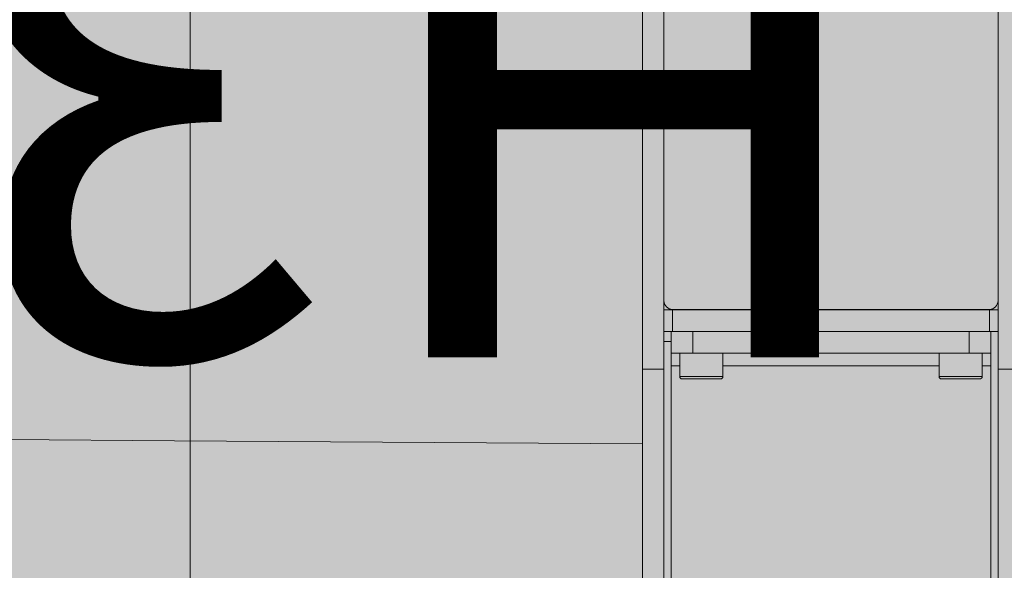
# Model space of a CAD drawing. Units: metres. Extents: x -6 to 77, y -100 to 13.
# Drawn here: x 17 to 17, y -7 to -7 of the extents above; entities that cross this region are included whole.
import ezdxf

# ---------------------------------------------------------------- set-up
doc = ezdxf.new("R2010")
doc.units = ezdxf.units.M
doc.header["$LTSCALE"] = 0.5
doc.header["$MEASUREMENT"] = 0
for name, color, linetype in [('0-falso techo', 254, 'Continuous'), ('0-txt', 11, 'Continuous'), ('i-elec', 12, 'Continuous')]:
    doc.layers.add(name, color=color, linetype=linetype)
for name, color, linetype, lineweight, true_color in [('Escenotecnia', 1, 'Continuous', 25, 0xff0000), ('graella', 5, 'Continuous', 5, 0x0000ff), ('Rigging-Truss-Simplified', 7, 'Continuous', 25, 0x003dff)]:
    doc.layers.add(name, color=color, linetype=linetype, lineweight=lineweight, true_color=true_color)
for name, color, linetype, lineweight in [('Lighting-Incandescent', 12, 'Continuous', 5), ('None', 250, 'Continuous', 5), ('Rigging-Truss-Label', 7, 'Continuous', 5), ('Rigging-Truss-Truss', 7, 'Continuous', 5)]:
    doc.layers.add(name, color=color, linetype=linetype, lineweight=lineweight)
doc.styles.add('Arial', font='arial.ttf')

# ---------------------------------------------------------------- blocks, each defined once
blk = doc.blocks.new('UNNO 500GSG planta')
at = {"layer": 'Escenotecnia', "color": 20, "linetype": 'Continuous', "lineweight": 15, "true_color": 0xff3f00}
for p, q in [((-137.19, 43.03), (147.39, 43.03)), ((130.1, 38.03), (130.1, 43.03)), ((180.4, 43.03), (147.39, 43.03)), ((-119.9, 38.03), (130.1, 38.03)), ((115.2, 37.82), (115.2, 38.03)), ((116.4, 38.03), (116.4, 36.03)), ((121.4, 38.03), (121.4, 36.38)), ((123.7, 36.38), (123.7, 38.03)), ((130.1, 38.03), (180.1, 38.03)), ((116.3, -37.27), (116.3, 36.03)), ((121.4, 36.03), (116.4, 36.03)), ((116.4, 36.03), (116.4, -37.27)), ((121.4, 36.38), (121.4, 31.38)), ((121.4, 36.38), (126.4, 36.38)), ((126.4, 36.38), (126.4, 31.38)), ((126.4, 36.38), (129.4, 36.38)), ((131.8, 34.38), (126.4, 34.38)), ((180.4, 36.38), (129.4, 36.38)), ((129.4, 36.38), (129.4, 34.38)), ((131.8, 27.47), (131.8, 34.38)), ((116.4, 32.38), (116.3, 32.38)), ((132.4, 33.78), (132.4, 27.7)), ((121.4, 31.38), (126.4, 31.38)), ((121.4, 31.38), (121.4, -32.62)), ((126.4, 31.38), (126.4, -32.62)), ((131.8, 24.38), (131.8, 27.47)), ((132.4, 27.7), (132.4, 24.98)), ((116.3, 26.38), (116.4, 26.38)), ((126.4, 24.38), (131.8, 24.38)), ((129.4, 24.38), (129.4, -25.62)), ((131.8, -25.62), (126.4, -25.62)), ((131.8, -32.53), (131.8, -25.62)), ((132.4, -26.22), (132.4, -32.3)), ((116.4, -27.62), (116.3, -27.62)), ((116.3, -33.62), (116.4, -33.62)), ((121.4, -32.62), (126.4, -32.62)), ((121.4, -32.62), (121.4, -37.62)), ((126.4, -32.62), (126.4, -37.62)), ((131.8, -35.62), (131.8, -32.53)), ((132.4, -32.3), (132.4, -35.02)), ((126.4, -35.62), (131.8, -35.62)), ((129.4, -35.62), (129.4, -37.62)), ((121.4, -37.27), (116.4, -37.27)), ((116.4, -37.27), (116.4, -39.27)), ((121.4, -37.62), (126.4, -37.62)), ((121.4, -37.62), (121.4, -39.27)), ((129.4, -37.62), (126.4, -37.62)), ((129.4, -37.62), (180.4, -37.62)), ((-119.9, -39.27), (130.1, -39.27)), ((130.1, -44.27), (130.1, -39.27)), ((130.1, -39.27), (180.1, -39.27))]:
    blk.add_line(p, q, dxfattribs=at)
at = {"layer": 'Escenotecnia', "color": 20, "linetype": 'Continuous', "lineweight": 15, "true_color": 0xff3f00, "flags": 128}
blk.add_lwpolyline([(147.39, 43.03), (146.68, 151.32), (146.42, 189.93)], dxfattribs=at)
at = {"layer": 'Escenotecnia', "color": 20, "linetype": 'Continuous', "lineweight": 15, "true_color": 0xff3f00}
for centre, radius, start, end in [((114.3, 36.03), 2, 0, 90), ((131.8, 33.78), 0.6, 0, 90), ((131.8, 24.98), 0.6, 270, 0), ((131.8, -26.22), 0.6, 0, 90), ((131.8, -35.02), 0.6, 270, 0), ((114.3, -37.27), 2, 270, 0)]:
    blk.add_arc(centre, radius, start, end, dxfattribs=at)
blk = doc.blocks.new('A$Ce8848d54')
at = {"layer": 'graella', "color": 8, "linetype": 'Continuous', "lineweight": 5, "true_color": 0x808080}
for p, q in [((-16.14077, 4.04084), (6.52266, 4.04084)), ((-5.65137, 4.04084), (-4.70236, 4.04084))]:
    blk.add_line(p, q, dxfattribs=at)
at = {"layer": 'Escenotecnia', "xscale": -0.0009989557959560584, "yscale": 0.0009989557959560584, "zscale": 0.000998955795956058, "rotation": 180}
blk.add_blockref('UNNO 500GSG planta', (-4.92587, 4.18832), dxfattribs=at)
blk = doc.blocks.new('Truss Straight Prolyte H30V-250 287x287x2500 (2D)')
at = {"layer": 'Rigging-Truss-Truss', "color": 7, "linetype": 'Continuous', "lineweight": 18, "flags": 128}
blk.add_lwpolyline([(982.56, 95.33), (1005.17, 95.34), (814.45, -95.38), (791.87, -95.37), (982.58, 95.35)], dxfattribs=at)
at = {"color": 255, "linetype": 'Continuous', "lineweight": 18}
blk.add_wipeout([(791.87, 95.34), (982.58, -95.38), (1005.18, -95.36), (814.47, 95.35)], dxfattribs=at).dxf.layer = 'Rigging-Truss-Truss'
at = {"layer": 'Rigging-Truss-Truss', "color": 7, "linetype": 'Continuous', "lineweight": 18, "flags": 128}
blk.add_lwpolyline([(791.87, 95.34), (982.58, -95.38), (1005.18, -95.36), (814.47, 95.35)], close=True, dxfattribs=at)
at = {"color": 255, "linetype": 'Continuous', "lineweight": 25, "transparency": 33554687}
blk.add_wipeout([(0, 143.65), (2500, 143.65), (2500, 95.35), (0, 95.35)], dxfattribs=at).dxf.layer = 'Rigging-Truss-Truss'
at = {"layer": 'Rigging-Truss-Truss', "color": 7, "linetype": 'Continuous', "lineweight": 25, "transparency": 33554687, "flags": 128}
blk.add_lwpolyline([(0, 143.65), (2500, 143.65), (2500, 95.35), (0, 95.35)], close=True, dxfattribs=at)
at = {"color": 255}
blk.add_wipeout([(0, 143.65), (2500, 143.65), (2500, -143.65), (0, -143.65)], dxfattribs=at).dxf.layer = 'Rigging-Truss-Simplified'
at = {"layer": 'None', "color": 0, "flags": 1}
for tag in ['Vertical', 'Arc', 'Width', 'Weight', 'CenterBased', 'Top_Valid', 'ConEnd', 'ConLeft', 'ConRight', 'ConHeight', 'ConLeftRot', 'ConRightRot', 'ConHeightRot', 'Width', 'Weight_Imperial', 'Weight_Metric', 'Truss_Color', 'Section', 'Connection', 'Type', 'Center_X', 'Center_Y', 'Center_Z', 'CornerType', 'Top_X', 'Top_Y', 'Top_Z', 'Count', 'ConStart', 'ConBottom', 'ConTop', 'ConLow', 'ConRot', 'ConLowRot', 'ConBottomRot', 'ConTopRot', 'WH', 'WH-A', 'TE', 'TE-A', 'Length', 'Height', 'Right_Valid', 'Right_X', 'Right_Y', 'Right_Z', 'Bottom_Valid', 'High_Valid', 'High_X', 'High_Y', 'High_Z', 'Low_Valid', 'HingeMinAngle', 'HingeMaxAngle', 'Model_Name', 'Manufacturer', 'Length', 'Height', 'User_Field_1', 'User_Field_2', 'User_Field_3', 'User_Field_4', 'User_Field_5', 'User_Field_6', 'Diameter', 'HingeL1', 'HingeL2', 'HingeGeometry', 'ItemType', 'Name', 'Bottom_X', 'Bottom_Y', 'Bottom_Z', 'Low_X', 'Low_Y', 'Low_Z', 'Use']:
    blk.add_attdef(tag, (0, -143.65), '', height=0.18, dxfattribs=at)
at = {"color": 255}
blk.add_wipeout([(782.55, -101.42), (1717.45, -101.42), (1717.45, 101.42), (782.55, 101.42)], dxfattribs=at).dxf.layer = 'Rigging-Truss-Label'
at = {"layer": 'Rigging-Truss-Label', "insert": (1250, 0), "char_height": 125.861, "attachment_point": 5, "line_spacing_factor": 0.970891, "style": 'Arial'}
blk.add_mtext('H30V 2,5 m', dxfattribs=at)
blk = doc.blocks.new('Truss (2D)-44')
at = {"layer": 'None', "color": 7, "transparency": 33554687}
blk.add_blockref('Truss Straight Prolyte H30V-250 287x287x2500 (2D)', (0, 0), dxfattribs=at)
at = {"layer": 'None', "color": 0, "flags": 1}
for tag in ['Total_Hung_Weight', 'Width', 'Weight_Imperial', 'Weight_Metric', 'Truss_Color', 'Trim', 'WH', 'WH-A', 'TE', 'TE-A', 'Length', 'Model_Name', 'Manufacturer', 'Length', 'Height', 'User_Field_1', 'User_Field_2', 'User_Field_3', 'User_Field_4', 'User_Field_5', 'User_Field_6', 'Position_Name', 'Location', 'Note']:
    blk.add_attdef(tag, (-3358.8, -1507.09), '', height=0.18, dxfattribs=at)
blk = doc.blocks.new('Group-47')
at = {"color": 255, "linetype": 'Continuous', "lineweight": 25, "transparency": 33554687}
blk.add_wipeout([(-18.79, -175.16), (-35.61, -211.22), (-51.76, -211.22), (-55.26, -183.03), (-57.63, -145.14), (-59.85, -145.13), (-62.91, -120.25), (-79.11, -120.25), (-81.1, -101.07), (-82.86, -81.86), (-84.39, -62.64), (-85.68, -43.39), (-86.73, -24.14), (-87.55, -4.87), (-88.14, 14.41), (-88.49, 33.69), (-86.81, 33.69), (-86.81, 68.91), (-96.26, 79.49), (-96.26, 84.33), (-95.57, 84.33), (-95.41, 487.68), (-107.97, 487.68), (-107.97, 530.78), (-89.62, 530.78), (-90.17, 509.14), (-44.87, 509.14), (-44.87, 530.78), (44.84, 530.78), (44.84, 509.14), (90.13, 509.14), (89.59, 530.78), (107.94, 530.78), (107.94, 487.68), (95.37, 487.68), (95.37, 319), (112.33, 319), (112.33, 306.69), (124.57, 306.69), (124.57, 298.26), (130.47, 298.26), (130.47, 240.51), (124.57, 240.51), (124.57, 234.07), (112.33, 234.07), (112.33, 221.56), (95.37, 221.56), (95.53, 84.33), (96.22, 84.33), (96.22, 79.49), (86.77, 68.91), (86.77, 33.69), (88.46, 33.69), (88.11, 14.41), (87.52, -4.87), (86.7, -24.14), (85.64, -43.39), (84.35, -62.64), (82.83, -81.86), (81.07, -101.07), (79.08, -120.25), (62.88, -120.25), (59.82, -145.13), (57.59, -145.14), (55.23, -183.03), (51.73, -211.22), (35.57, -211.22), (18.76, -175.16)], dxfattribs=at).dxf.layer = 'Lighting-Incandescent'
at = {"layer": 'Lighting-Incandescent', "color": 7, "linetype": 'Continuous', "lineweight": 18, "transparency": 33554687}
blk.add_line((-90.17, 509.14), (95.37, 402.02), dxfattribs=at)
at = {"layer": 'Lighting-Incandescent', "color": 7, "linetype": 'Continuous', "lineweight": 25, "transparency": 33554687, "flags": 128}
blk.add_lwpolyline([(95.37, 487.68), (95.37, 319), (112.33, 319), (112.33, 306.69), (124.57, 306.69), (124.57, 298.26), (130.47, 298.26), (130.47, 240.51), (124.57, 240.51), (124.57, 234.07), (112.33, 234.07), (112.33, 221.56), (95.37, 221.56), (95.53, 84.33), (96.22, 84.33), (96.22, 79.49), (86.77, 68.91), (86.77, 33.69)], dxfattribs=at)
at = {"layer": 'None', "color": 0, "flags": 1}
for tag in ['Voltage', 'GDTF_Fixture_Name', 'GDTF_Fixture_Mode', 'Signal_Connector', 'Weight', 'Candlepower', 'GDTF_Type_ID', 'Wattage', 'Source_Wattage', 'Model_Name', 'FixtureID', 'DeviceBody', 'DeviceLens', 'Device_Type', 'LED_Color_Temperature', 'Frame_Size_Imp', 'Frame_Size_Metric', 'Beam_Angle', 'Field_Angle', 'Beam_Angle_2', 'Field_Angle_2', 'Num_Channels', 'Remarks', 'Inst_Type', 'Power_Connector', 'Lamp']:
    blk.add_attdef(tag, (-107.97, -211.22), '', height=0.18, dxfattribs=at)
blk = doc.blocks.new('NNA_TransformGroup (2D)-35')
at = {"layer": 'None', "color": 7, "transparency": 33554687}
blk.add_blockref('Group-47', (0, 0), dxfattribs=at)
blk = doc.blocks.new('A$C0031aa10')
at = {"color": 7, "transparency": 33554687, "xscale": 0.0009988329642934982, "yscale": 0.0009988329642934982, "zscale": 0.0009988329642934982, "rotation": 270}
blk.add_blockref('NNA_TransformGroup (2D)-35', (-9.88056, 4.89572), dxfattribs=at)
at = {"color": 0, "flags": 1}
for tag, p, rotation in [('Signal_Connector', (-3.45757, 14.90651), 271.3447), ('Wattage', (-3.45757, 14.90651), 271.3447), ('Voltage', (-3.45757, 14.90651), 271.3447), ('Weight', (-3.45757, 14.90651), 271.3447), ('Lamp', (-3.45757, 14.90651), 271.3447), ('GDTF_Type_ID', (-3.45757, 14.90651), 271.3447), ('Candlepower', (-3.45757, 14.90651), 271.3447), ('Inst_Type', (-3.45757, 14.90651), 271.3447), ('Device_Type', (-3.45757, 14.90651), 271.3447), ('Beam_Angle', (-3.45757, 14.90651), 271.3447), ('Field_Angle', (-3.45757, 14.90651), 271.3447), ('Beam_Angle_2', (-3.45757, 14.90651), 271.3447), ('Field_Angle_2', (-3.45757, 14.90651), 271.3447), ('Source_Wattage', (-3.45757, 14.90651), 271.3447), ('DeviceBody', (-3.45757, 14.90651), 271.3447), ('LED_Color_Temperature', (-3.45757, 14.90651), 271.3447), ('Num_Channels', (-3.45757, 14.90651), 271.3447), ('GDTF_Fixture_Name', (-3.45757, 14.90651), 271.3447), ('GDTF_Fixture_Mode', (-3.45757, 14.90651), 271.3447), ('Model_Name', (-3.45757, 14.90651), 271.3447), ('Power_Connector', (-3.45757, 14.90651), 271.3447), ('Frame_Size_Imp', (-3.45757, 14.90651), 271.3447), ('Frame_Size_Metric', (-3.45757, 14.90651), 271.3447), ('FixtureID', (-3.45757, 14.90651), 271.3447), ('DeviceLens', (-3.45757, 14.90651), 271.3447), ('Remarks', (-3.45757, 14.90651), 271.3447), ('Wattage', (-4.33623, 13.77816), 270), ('Voltage', (-4.33623, 13.77816), 270), ('Weight', (-4.33623, 13.77816), 270), ('GDTF_Type_ID', (-4.33623, 13.77816), 270), ('Signal_Connector', (-4.33623, 13.77816), 270), ('Source_Wattage', (-4.33623, 13.77816), 270), ('Candlepower', (-4.33623, 13.77816), 270), ('Inst_Type', (-4.33623, 13.77816), 270), ('DeviceBody', (-4.33623, 13.77816), 270), ('Device_Type', (-4.33623, 13.77816), 270), ('Lamp', (-4.33623, 13.77816), 270), ('LED_Color_Temperature', (-4.33623, 13.77816), 270), ('Frame_Size_Imp', (-4.33623, 13.77816), 270), ('Beam_Angle', (-4.33623, 13.77816), 270), ('Field_Angle', (-4.33623, 13.77816), 270), ('Beam_Angle_2', (-4.33623, 13.77816), 270), ('Field_Angle_2', (-4.33623, 13.77816), 270), ('GDTF_Fixture_Name', (-4.33623, 13.77816), 270), ('GDTF_Fixture_Mode', (-4.33623, 13.77816), 270), ('Model_Name', (-4.33623, 13.77816), 270), ('Power_Connector', (-4.33623, 13.77816), 270), ('Frame_Size_Metric', (-4.33623, 13.77816), 270), ('Num_Channels', (-4.33623, 13.77816), 270), ('FixtureID', (-4.33623, 13.77816), 270), ('DeviceLens', (-4.33623, 13.77816), 270), ('Remarks', (-4.33623, 13.77816), 270), ('Wattage', (-6.36389, 11.79956), 270), ('Voltage', (-6.36389, 11.79956), 270), ('Weight', (-6.36389, 11.79956), 270), ('Signal_Connector', (-6.36389, 11.79956), 270), ('Source_Wattage', (-6.36389, 11.79956), 270), ('Beam_Angle', (-6.36389, 11.79956), 270), ('Field_Angle', (-6.36389, 11.79956), 270), ('Beam_Angle_2', (-6.36389, 11.79956), 270), ('Field_Angle_2', (-6.36389, 11.79956), 270), ('GDTF_Type_ID', (-6.36389, 11.79956), 270), ('Candlepower', (-6.36389, 11.79956), 270), ('Inst_Type', (-6.36389, 11.79956), 270), ('DeviceBody', (-6.36389, 11.79956), 270), ('Device_Type', (-6.36389, 11.79956), 270), ('Lamp', (-6.36389, 11.79956), 270), ('LED_Color_Temperature', (-6.36389, 11.79956), 270), ('Frame_Size_Imp', (-6.36389, 11.79956), 270), ('GDTF_Fixture_Name', (-6.36389, 11.79956), 270), ('GDTF_Fixture_Mode', (-6.36389, 11.79956), 270), ('Model_Name', (-6.36389, 11.79956), 270), ('Power_Connector', (-6.36389, 11.79956), 270), ('Frame_Size_Metric', (-6.36389, 11.79956), 270), ('Num_Channels', (-6.36389, 11.79956), 270), ('FixtureID', (-6.36389, 11.79956), 270), ('DeviceLens', (-6.36389, 11.79956), 270), ('Remarks', (-6.36389, 11.79956), 270), ('Voltage', (-7.13033, 11.03312), 270), ('Signal_Connector', (-7.13033, 11.03312), 270), ('Wattage', (-7.13033, 11.03312), 270), ('Source_Wattage', (-7.13033, 11.03312), 270), ('Weight', (-7.13033, 11.03312), 270), ('Beam_Angle', (-7.13033, 11.03312), 270), ('Field_Angle', (-7.13033, 11.03312), 270), ('Beam_Angle_2', (-7.13033, 11.03312), 270), ('Field_Angle_2', (-7.13033, 11.03312), 270), ('GDTF_Type_ID', (-7.13033, 11.03312), 270), ('Candlepower', (-7.13033, 11.03312), 270), ('Inst_Type', (-7.13033, 11.03312), 270), ('DeviceBody', (-7.13033, 11.03312), 270), ('Device_Type', (-7.13033, 11.03312), 270), ('Lamp', (-7.13033, 11.03312), 270), ('LED_Color_Temperature', (-7.13033, 11.03312), 270), ('Frame_Size_Imp', (-7.13033, 11.03312), 270), ('GDTF_Fixture_Name', (-7.13033, 11.03312), 270), ('GDTF_Fixture_Mode', (-7.13033, 11.03312), 270), ('Model_Name', (-7.13033, 11.03312), 270), ('Power_Connector', (-7.13033, 11.03312), 270), ('Frame_Size_Metric', (-7.13033, 11.03312), 270), ('Num_Channels', (-7.13033, 11.03312), 270), ('FixtureID', (-7.13033, 11.03312), 270), ('DeviceLens', (-7.13033, 11.03312), 270), ('Remarks', (-7.13033, 11.03312), 270), ('Voltage', (-7.89677, 10.26668), 270), ('Signal_Connector', (-7.89677, 10.26668), 270), ('Wattage', (-7.89677, 10.26668), 270), ('Source_Wattage', (-7.89677, 10.26668), 270), ('Weight', (-7.89677, 10.26668), 270), ('GDTF_Type_ID', (-7.89677, 10.26668), 270), ('Candlepower', (-7.89677, 10.26668), 270), ('Inst_Type', (-7.89677, 10.26668), 270), ('DeviceBody', (-7.89677, 10.26668), 270), ('Device_Type', (-7.89677, 10.26668), 270), ('Lamp', (-7.89677, 10.26668), 270), ('LED_Color_Temperature', (-7.89677, 10.26668), 270), ('Frame_Size_Imp', (-7.89677, 10.26668), 270), ('Beam_Angle', (-7.89677, 10.26668), 270), ('Field_Angle', (-7.89677, 10.26668), 270), ('Beam_Angle_2', (-7.89677, 10.26668), 270), ('Field_Angle_2', (-7.89677, 10.26668), 270), ('GDTF_Fixture_Name', (-7.89677, 10.26668), 270), ('GDTF_Fixture_Mode', (-7.89677, 10.26668), 270), ('Model_Name', (-7.89677, 10.26668), 270), ('Power_Connector', (-7.89677, 10.26668), 270), ('Frame_Size_Metric', (-7.89677, 10.26668), 270), ('Num_Channels', (-7.89677, 10.26668), 270), ('FixtureID', (-7.89677, 10.26668), 270), ('DeviceLens', (-7.89677, 10.26668), 270), ('Remarks', (-7.89677, 10.26668), 270), ('Voltage', (-9.78036, 8.50576), 270), ('Wattage', (-9.78036, 8.50576), 270), ('Weight', (-9.78036, 8.50576), 270), ('Signal_Connector', (-9.78036, 8.50576), 270), ('Source_Wattage', (-9.78036, 8.50576), 270), ('Beam_Angle', (-9.78036, 8.50576), 270), ('Field_Angle', (-9.78036, 8.50576), 270), ('Beam_Angle_2', (-9.78036, 8.50576), 270), ('Field_Angle_2', (-9.78036, 8.50576), 270), ('GDTF_Type_ID', (-9.78036, 8.50576), 270), ('Candlepower', (-9.78036, 8.50576), 270), ('Inst_Type', (-9.78036, 8.50576), 270), ('DeviceBody', (-9.78036, 8.50576), 270), ('Device_Type', (-9.78036, 8.50576), 270), ('Lamp', (-9.78036, 8.50576), 270), ('LED_Color_Temperature', (-9.78036, 8.50576), 270), ('Frame_Size_Imp', (-9.78036, 8.50576), 270), ('GDTF_Fixture_Name', (-9.78036, 8.50576), 270), ('GDTF_Fixture_Mode', (-9.78036, 8.50576), 270), ('Model_Name', (-9.78036, 8.50576), 270), ('Power_Connector', (-9.78036, 8.50576), 270), ('Frame_Size_Metric', (-9.78036, 8.50576), 270), ('Num_Channels', (-9.78036, 8.50576), 270), ('FixtureID', (-9.78036, 8.50576), 270), ('DeviceLens', (-9.78036, 8.50576), 270), ('Remarks', (-9.78036, 8.50576), 270), ('Wattage', (-10.75467, 7.58789), 270), ('Voltage', (-10.75467, 7.58789), 270), ('Weight', (-10.75467, 7.58789), 270), ('GDTF_Type_ID', (-10.75467, 7.58789), 270), ('Signal_Connector', (-10.75467, 7.58789), 270), ('Source_Wattage', (-10.75467, 7.58789), 270), ('Inst_Type', (-10.75467, 7.58789), 270), ('DeviceBody', (-10.75467, 7.58789), 270), ('Device_Type', (-10.75467, 7.58789), 270), ('Beam_Angle', (-10.75467, 7.58789), 270), ('Field_Angle', (-10.75467, 7.58789), 270), ('Beam_Angle_2', (-10.75467, 7.58789), 270), ('Field_Angle_2', (-10.75467, 7.58789), 270), ('Candlepower', (-10.75467, 7.58789), 270), ('Lamp', (-10.75467, 7.58789), 270), ('LED_Color_Temperature', (-10.75467, 7.58789), 270), ('Frame_Size_Imp', (-10.75467, 7.58789), 270), ('GDTF_Fixture_Name', (-10.75467, 7.58789), 270), ('GDTF_Fixture_Mode', (-10.75467, 7.58789), 270), ('Model_Name', (-10.75467, 7.58789), 270), ('Power_Connector', (-10.75467, 7.58789), 270), ('Frame_Size_Metric', (-10.75467, 7.58789), 270), ('Num_Channels', (-10.75467, 7.58789), 270), ('FixtureID', (-10.75467, 7.58789), 270), ('DeviceLens', (-10.75467, 7.58789), 270), ('Remarks', (-10.75467, 7.58789), 270), ('Voltage', (-5.24359, 6.80716), 270), ('Wattage', (-5.24359, 6.80716), 270), ('Weight', (-5.24359, 6.80716), 270), ('GDTF_Type_ID', (-5.24359, 6.80716), 270), ('Signal_Connector', (-5.24359, 6.80716), 270), ('Source_Wattage', (-5.24359, 6.80716), 270), ('Inst_Type', (-5.24359, 6.80716), 270), ('DeviceBody', (-5.24359, 6.80716), 270), ('Device_Type', (-5.24359, 6.80716), 270), ('Beam_Angle', (-5.24359, 6.80716), 270), ('Field_Angle', (-5.24359, 6.80716), 270), ('Beam_Angle_2', (-5.24359, 6.80716), 270), ('Field_Angle_2', (-5.24359, 6.80716), 270), ('Candlepower', (-5.24359, 6.80716), 270), ('Lamp', (-5.24359, 6.80716), 270), ('LED_Color_Temperature', (-5.24359, 6.80716), 270), ('Frame_Size_Imp', (-5.24359, 6.80716), 270), ('GDTF_Fixture_Name', (-5.24359, 6.80716), 270), ('GDTF_Fixture_Mode', (-5.24359, 6.80716), 270), ('Model_Name', (-5.24359, 6.80716), 270), ('Power_Connector', (-5.24359, 6.80716), 270), ('Frame_Size_Metric', (-5.24359, 6.80716), 270), ('Num_Channels', (-5.24359, 6.80716), 270), ('FixtureID', (-5.24359, 6.80716), 270), ('DeviceLens', (-5.24359, 6.80716), 270), ('Remarks', (-5.24359, 6.80716), 270)]:
    blk.add_attdef(tag, p, '', height=0.00018, rotation=rotation, dxfattribs=at)
at = {"layer": 'None', "color": 0, "flags": 1}
for tag, p, rotation in [('Total_Hung_Weight', (3.03374, 9.71113), 90), ('Position_Name', (3.03374, 9.71113), 90), ('Location', (3.03374, 9.71113), 90), ('Length', (3.03374, 9.71113), 90), ('Trim', (3.03374, 9.71113), 90), ('Note', (3.03374, 9.71113), 90), ('Total_Hung_Weight', (2.52811, 9.2055), 90), ('Position_Name', (2.52811, 9.2055), 90), ('Location', (2.52811, 9.2055), 90), ('Length', (2.52811, 9.2055), 90), ('Trim', (2.52811, 9.2055), 90), ('Note', (2.52811, 9.2055), 90), ('Total_Hung_Weight', (2.02343, 8.70082), 90), ('Length', (2.02343, 8.70082), 90), ('Position_Name', (2.02343, 8.70082), 90), ('Location', (2.02343, 8.70082), 90), ('Trim', (2.02343, 8.70082), 90), ('Note', (2.02343, 8.70082), 90), ('Total_Hung_Weight', (1.53037, 8.20776), 90), ('Position_Name', (1.53037, 8.20776), 90), ('Length', (1.53037, 8.20776), 90), ('Location', (1.53037, 8.20776), 90), ('Trim', (1.53037, 8.20776), 90), ('Note', (1.53037, 8.20776), 90), ('Total_Hung_Weight', (1.03615, 7.71354), 90), ('Position_Name', (1.03615, 7.71354), 90), ('Location', (1.03615, 7.71354), 90), ('Length', (1.03615, 7.71354), 90), ('Trim', (1.03615, 7.71354), 90), ('Note', (1.03615, 7.71354), 90), ('Total_Hung_Weight', (0.54356, 7.22095), 90), ('Position_Name', (0.54356, 7.22095), 90), ('Location', (0.54356, 7.22095), 90), ('Length', (0.54356, 7.22095), 90), ('Trim', (0.54356, 7.22095), 90), ('Note', (0.54356, 7.22095), 90), ('Total_Hung_Weight', (0.03655, 6.71394), 90), ('Position_Name', (0.03655, 6.71394), 90), ('Location', (0.03655, 6.71394), 90), ('Length', (0.03655, 6.71394), 90), ('Trim', (0.03655, 6.71394), 90), ('Note', (0.03655, 6.71394), 90), ('Total_Hung_Weight', (-0.46116, 6.21623), 90), ('Position_Name', (-0.46116, 6.21623), 90), ('Location', (-0.46116, 6.21623), 90), ('Length', (-0.46116, 6.21623), 90), ('Trim', (-0.46116, 6.21623), 90), ('Note', (-0.46116, 6.21623), 90), ('Total_Hung_Weight', (-0.95824, 5.71914), 90), ('Length', (-0.95824, 5.71914), 90), ('Position_Name', (-0.95824, 5.71914), 90), ('Location', (-0.95824, 5.71914), 90), ('Trim', (-0.95824, 5.71914), 90), ('Note', (-0.95824, 5.71914), 90), ('Total_Hung_Weight', (-1.45246, 5.22493), 90), ('Length', (-1.45246, 5.22493), 90), ('Position_Name', (-1.45246, 5.22493), 90), ('Location', (-1.45246, 5.22493), 90), ('Trim', (-1.45246, 5.22493), 90), ('Note', (-1.45246, 5.22493), 90), ('Total_Hung_Weight', (-5.80139, 4.82677), 180), ('Weight_Imperial', (-5.80139, 4.82677), 180), ('Position_Name', (-5.80139, 4.82677), 180), ('Weight_Metric', (-5.80139, 4.82677), 180), ('Manufacturer', (-5.80139, 4.82677), 180), ('Model_Name', (-5.80139, 4.82677), 180), ('User_Field_4', (-5.80139, 4.82677), 180), ('User_Field_6', (-5.80139, 4.82677), 180), ('User_Field_1', (-5.80139, 4.82677), 180), ('User_Field_2', (-5.80139, 4.82677), 180), ('User_Field_3', (-5.80139, 4.82677), 180), ('User_Field_5', (-5.80139, 4.82677), 180), ('Truss_Color', (-5.80139, 4.82677), 180), ('Location', (-5.80139, 4.82677), 180), ('Length', (-5.80139, 4.82677), 180), ('Length', (-5.80139, 4.82677), 180), ('Height', (-5.80139, 4.82677), 180), ('Width', (-5.80139, 4.82677), 180), ('WH-A', (-5.80139, 4.82677), 180), ('Note', (-5.80139, 4.82677), 180), ('TE-A', (-5.80139, 4.82677), 180), ('Trim', (-5.80139, 4.82677), 180), ('WH', (-5.80139, 4.82677), 180), ('TE', (-5.80139, 4.82677), 180), ('Total_Hung_Weight', (-3.98539, 3.14559), 90), ('Position_Name', (-3.98539, 3.14559), 90), ('Location', (-3.98539, 3.14559), 90), ('Length', (-3.98539, 3.14559), 90), ('Trim', (-3.98539, 3.14559), 90), ('Note', (-3.98539, 3.14559), 90), ('Total_Hung_Weight', (-4.98516, 2.75809), 90), ('Length', (-4.98516, 2.75809), 90), ('Position_Name', (-4.98516, 2.75809), 90), ('Location', (-4.98516, 2.75809), 90), ('Trim', (-4.98516, 2.75809), 90), ('Note', (-4.98516, 2.75809), 90), ('Total_Hung_Weight', (-4.47798, 2.653), 90), ('Position_Name', (-4.47798, 2.653), 90), ('Location', (-4.47798, 2.653), 90), ('Length', (-4.47798, 2.653), 90), ('Trim', (-4.47798, 2.653), 90), ('Note', (-4.47798, 2.653), 90), ('Total_Hung_Weight', (-5.48269, 1.64828), 90), ('Length', (-5.48269, 1.64828), 90), ('Position_Name', (-5.48269, 1.64828), 90), ('Location', (-5.48269, 1.64828), 90), ('Trim', (-5.48269, 1.64828), 90), ('Note', (-5.48269, 1.64828), 90), ('Total_Hung_Weight', (-5.97978, 1.15119), 90), ('Length', (-5.97978, 1.15119), 90), ('Position_Name', (-5.97978, 1.15119), 90), ('Location', (-5.97978, 1.15119), 90), ('Trim', (-5.97978, 1.15119), 90), ('Note', (-5.97978, 1.15119), 90), ('Total_Hung_Weight', (-6.474, 0.65697), 90), ('Position_Name', (-6.474, 0.65697), 90), ('Location', (-6.474, 0.65697), 90), ('Length', (-6.474, 0.65697), 90), ('Trim', (-6.474, 0.65697), 90), ('Note', (-6.474, 0.65697), 90), ('Total_Hung_Weight', (-7.87568, -1.35458), 90), ('Length', (-7.87568, -1.35458), 90), ('Position_Name', (-7.87568, -1.35458), 90), ('Location', (-7.87568, -1.35458), 90), ('Trim', (-7.87568, -1.35458), 90), ('Note', (-7.87568, -1.35458), 90), ('Total_Hung_Weight', (-8.38131, -1.86021), 90), ('Position_Name', (-8.38131, -1.86021), 90), ('Location', (-8.38131, -1.86021), 90), ('Length', (-8.38131, -1.86021), 90), ('Trim', (-8.38131, -1.86021), 90), ('Note', (-8.38131, -1.86021), 90), ('Total_Hung_Weight', (-8.88599, -2.36489), 90), ('Length', (-8.88599, -2.36489), 90), ('Position_Name', (-8.88599, -2.36489), 90), ('Location', (-8.88599, -2.36489), 90), ('Trim', (-8.88599, -2.36489), 90), ('Note', (-8.88599, -2.36489), 90), ('Total_Hung_Weight', (-9.37905, -2.85795), 90), ('Position_Name', (-9.37905, -2.85795), 90), ('Length', (-9.37905, -2.85795), 90), ('Location', (-9.37905, -2.85795), 90), ('Trim', (-9.37905, -2.85795), 90), ('Note', (-9.37905, -2.85795), 90), ('Total_Hung_Weight', (-15.72306, -3.24473), 90), ('Weight_Imperial', (-15.72306, -3.24473), 90), ('Weight_Metric', (-15.72306, -3.24473), 90), ('Manufacturer', (-15.72306, -3.24473), 90), ('Model_Name', (-15.72306, -3.24473), 90), ('User_Field_4', (-15.72306, -3.24473), 90), ('User_Field_6', (-15.72306, -3.24473), 90), ('User_Field_1', (-15.72306, -3.24473), 90), ('User_Field_2', (-15.72306, -3.24473), 90), ('User_Field_3', (-15.72306, -3.24473), 90), ('User_Field_5', (-15.72306, -3.24473), 90), ('Position_Name', (-15.72306, -3.24473), 90), ('Truss_Color', (-15.72306, -3.24473), 90), ('Length', (-15.72306, -3.24473), 90), ('Length', (-15.72306, -3.24473), 90), ('Height', (-15.72306, -3.24473), 90), ('Width', (-15.72306, -3.24473), 90), ('Location', (-15.72306, -3.24473), 90), ('Trim', (-15.72306, -3.24473), 90), ('WH-A', (-15.72306, -3.24473), 90), ('Note', (-15.72306, -3.24473), 90), ('TE-A', (-15.72306, -3.24473), 90), ('WH', (-15.72306, -3.24473), 90), ('TE', (-15.72306, -3.24473), 90), ('Total_Hung_Weight', (-9.87327, -3.35217), 90), ('Position_Name', (-9.87327, -3.35217), 90), ('Location', (-9.87327, -3.35217), 90), ('Length', (-9.87327, -3.35217), 90), ('Trim', (-9.87327, -3.35217), 90), ('Note', (-9.87327, -3.35217), 90), ('Total_Hung_Weight', (-10.87287, -4.35177), 90), ('Position_Name', (-10.87287, -4.35177), 90), ('Location', (-10.87287, -4.35177), 90), ('Length', (-10.87287, -4.35177), 90), ('Trim', (-10.87287, -4.35177), 90), ('Note', (-10.87287, -4.35177), 90), ('Total_Hung_Weight', (-11.37058, -4.84948), 90), ('Position_Name', (-11.37058, -4.84948), 90), ('Location', (-11.37058, -4.84948), 90), ('Length', (-11.37058, -4.84948), 90), ('Trim', (-11.37058, -4.84948), 90), ('Note', (-11.37058, -4.84948), 90), ('Total_Hung_Weight', (-11.86766, -5.34656), 90), ('Length', (-11.86766, -5.34656), 90), ('Position_Name', (-11.86766, -5.34656), 90), ('Location', (-11.86766, -5.34656), 90), ('Trim', (-11.86766, -5.34656), 90), ('Note', (-11.86766, -5.34656), 90), ('Total_Hung_Weight', (-12.36188, -5.84078), 90), ('Length', (-12.36188, -5.84078), 90), ('Position_Name', (-12.36188, -5.84078), 90), ('Location', (-12.36188, -5.84078), 90), ('Trim', (-12.36188, -5.84078), 90), ('Note', (-12.36188, -5.84078), 90)]:
    blk.add_attdef(tag, p, '', height=0.00018, rotation=rotation, dxfattribs=at)
at = {"layer": 'None', "color": 0, "width": 9.98833, "flags": 1}
for tag in ['Total_Hung_Weight', 'Position_Name', 'Location', 'Length', 'Note', 'Trim']:
    blk.add_attdef(tag, (-12.16998, -3.84476), '', height=0.000018, rotation=90, dxfattribs=at)
at = {"color": 250, "transparency": 33554687, "xscale": 0.0009988329642934982, "yscale": 0.0009988329642934982, "zscale": 0.0009988329642934982, "rotation": 270}
blk.add_blockref('Truss (2D)-44', (-9.5245, 5.65704), dxfattribs=at)

msp = doc.modelspace()

# ---------------------------------------------------------------- block references
at = {"layer": 'i-elec', "rotation": 270}
msp.add_blockref('A$C0031aa10', (12.2132, -16.58877), dxfattribs=at)

# ---------------------------------------------------------------- next in the draw order: hatches: boundary and pattern name
at = {"layer": '0-txt', "true_color": 0xb9b2ac, "transparency": 33554623}
h = msp.add_hatch(color=253, dxfattribs=at)
h.dxf.hatch_style = 1
h.paths.add_polyline_path([(12.7135, 6.88714), (14.38467, 6.88714), (14.38467, 8.19037), (25.36467, 8.19037), (25.36467, 6.88714), (26.96936, 6.88714), (26.96936, 6.45764), (27.46436, 6.45764), (27.46436, 3.10314), (26.96936, 3.10314), (26.96936, 2.50764), (27.46436, 2.50764), (27.46436, -0.86601), (26.96936, -0.86601), (26.96936, -1.46151), (27.46436, -1.46151), (27.46436, -4.81601), (26.96936, -4.81601), (26.96936, -5.41151), (27.46436, -5.41151), (27.46436, -8.76601), (26.96936, -8.76601), (26.96936, -9.36151), (27.46436, -9.36076), (27.46436, -11.36526), (26.96936, -11.36601), (26.96936, -11.96151), (27.46436, -11.96076), (27.46436, -15.96494), (26.96936, -15.9657), (26.96936, -16.56119), (27.46436, -16.56119), (27.46436, -18.44974), (12.2185, -18.44974), (12.2185, -16.52366), (12.862, -16.52366), (12.862, -16.04967), (12.2185, -16.04967), (12.0275, -15.32484), (12.0275, -12.62484), (12.2185, -11.90001), (12.862, -11.90001), (12.862, -11.42601), (12.2185, -11.42601), (12.2185, -9.36151), (12.7135, -9.36151), (12.7135, -8.76601), (12.2185, -8.76601), (12.2185, -8.43801), (12.0275, -8.43801), (12.0275, -5.73801), (12.2185, -5.73801), (12.2185, -5.41076), (12.7135, -5.41076), (12.7135, -4.81526), (12.2185, -4.81526), (12.2185, -1.46001), (12.7135, -1.46001)])

# ---------------------------------------------------------------- next in the draw order: block references
at = {"layer": '0-falso techo', "rotation": 270}
msp.add_blockref('A$Ce8848d54', (12.862, -11.94206), dxfattribs=at)

doc.saveas('drawing.dxf')
